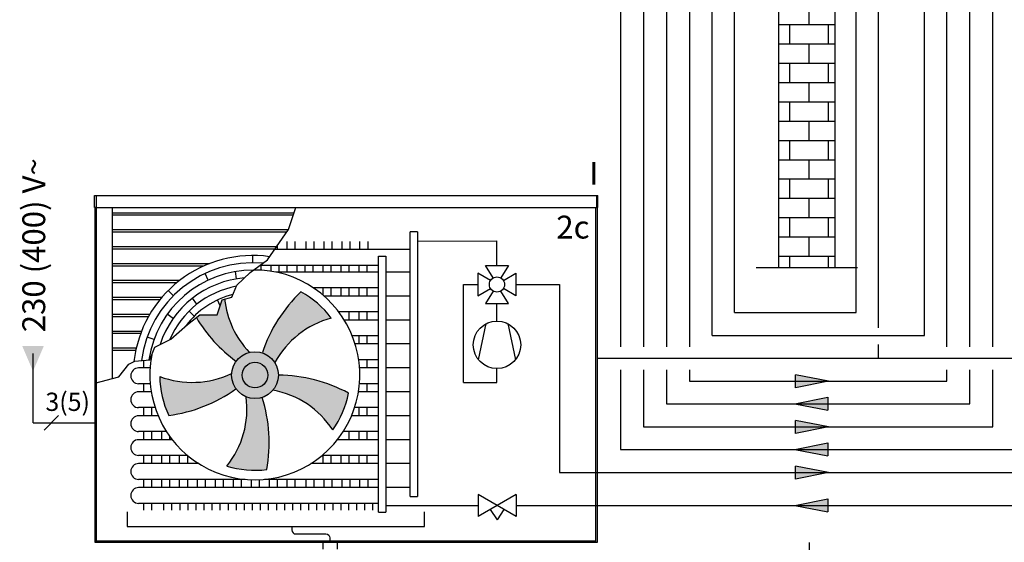
# Model space of a CAD drawing. Units: millimetres. Extents: x -197293 to -86482, y -114624 to 37060.
# Drawn here: x -160705 to -160061, y -114220 to -113878 of the extents above; entities that cross this region are included whole.
import ezdxf
from ezdxf.lldxf.tags import DXFTag

# ---------------------------------------------------------------- set-up
doc = ezdxf.new("R2010")
doc.units = ezdxf.units.MM
doc.linetypes.add('DASHEDX2', pattern=[1.5, 1, -0.5])
for name, color, linetype in [('VG_0_General', 7, 'Continuous'), ('VG_H_SYMBOL', 7, 'Continuous'), ('VG_H_TEXT', 7, 'Continuous'), ('VG_HEAT', 7, 'Continuous'), ('VG_MCT_LINE 230V 400V', 241, 'Continuous'), ('VG_MCT_LINE_eBUS', 8, 'DASHEDX2'), ('VG_MCT_TEXT', 7, 'Continuous'), ('VG_R_FP', 103, 'Continuous'), ('VG_R_RP', 215, 'Continuous'), ('WQ_Zeichnen', 7, 'Continuous')]:
    doc.layers.add(name, color=color, linetype=linetype)
doc.styles.get("Standard").update_dxf_attribs({"font": 'arial.ttf'})
tags = doc.linetypes.add('BUSLEITUNG', pattern='A,0.5,-0.2,["BUS",Standard,S=0.1,R=0,X=-0.1,Y=-0.05],-0.25', length=0.95).pattern_tags.tags
tags[6] = DXFTag(74, 10)

# ---------------------------------------------------------------- blocks, each defined once
blk = doc.blocks.new('4-way_mixing_valve_H')
at = {"layer": 'VG_H_SYMBOL'}
for p, q in [((-3.568895049798811, 12.54636422727497), (-10.40502705279032, 16.64804342907162)), ((-10.40502705279032, 16.64804342907162), (-10.40502705279032, 4.162011356515063)), ((-2.141337160150214, 13.97392211693666), (-6.243016361946866, 20.81005411991507)), ((-6.243016361946866, 20.81005411991507), (6.243015710635882, 20.81005411991507)), ((6.243015710635882, 20.81005411991507), (2.141336508839231, 13.97392211693666)), ((3.568894398487828, 12.54636422727497), (10.40502640147934, 16.64804342907162)), ((10.40502640147934, 16.64804342907162), (10.40502640147934, 4.162011356515063)), ((-10.40502705279032, 4.162011356515063), (-3.568895049798811, 8.263690558307347)), ((-2.141337160150214, 6.836132668650021), (-6.243016361946866, 6.656672439930844e-07)), ((6.243015710635882, 6.656672439930844e-07), (2.141336508839231, 6.836132668650021)), ((10.40502640147934, 4.162011356515063), (3.568894398487828, 8.263690558307347)), ((-6.243016361946866, 6.656672439930844e-07), (6.243015710635882, 6.656672439930844e-07))]:
    blk.add_line(p, q, dxfattribs=at)
blk.add_circle((-3.25655491462129e-07, 10.40502739279334), 4.162010690850753, dxfattribs=at)

msp = doc.modelspace()

# ---------------------------------------------------------------- hatches: boundary and pattern name
at = {"layer": 'VG_0_General', "ltscale": 2}
h = msp.add_hatch(dxfattribs=at)
h.set_pattern_fill('AR-B816', color=256, scale=0.06216862745098138)
h.set_pattern_definition([(0, (-1208724.755575394, -204735.5732094081), (0, 12.63266509803941), []), (90, (-1208724.755575394, -204735.5732094081), (-12.63266509803941, 12.63266509803941), [12.63266509803941, -12.63266509803941])])
h.paths.add_polyline_path([(-160208.4316714037, -114040.7148224489), (-160171.332454533, -114040.7148224489), (-160171.3324970147, -113205.3456486588), (-160208.4317138853, -113205.3456486588)])
at = {"layer": 'VG_0_General'}
h = msp.add_hatch(color=254, dxfattribs=at)
h.dxf.hatch_style = 1
h.paths.add_polyline_path([(-160566.0441818625, -114110.8054045748, 1), (-160535.412400526, -114110.8054045748, 1)])
h.paths.add_polyline_path([(-160542.3620260276, -114110.8054045748, -1), (-160559.0945563609, -114110.8054045748, -1)], flags=0)
h.paths.add_polyline_path([(-160559.0945563609, -114110.8054045748, 1), (-160542.3620260276, -114110.8054045748, 1)], flags=16)
h.paths.add_polyline_path([(-160558.8290698117, -114118.2183879201), (-160542.4621307453, -114118.2183879201), (-160542.4621307453, -114103.4619717631), (-160558.8290698117, -114103.4619717631)], flags=8)
h = msp.add_hatch(color=254, dxfattribs=at)
h.dxf.hatch_style = 1
h.paths.add_polyline_path([(-160559.0945563609, -114110.8054045748, 1), (-160542.3620260276, -114110.8054045748, 1)])
h = msp.add_hatch(color=254, dxfattribs=at)
h.dxf.hatch_style = 1
h.paths.add_polyline_path([(-160559.0945563609, -114110.8054045748, 1), (-160542.3620260276, -114110.8054045748, 1)])
h.paths.add_polyline_path([(-160558.8290698117, -114118.2183879201), (-160542.4621307453, -114118.2183879201), (-160542.4621307453, -114103.4619717631), (-160558.8290698117, -114103.4619717631)], flags=25)
h = msp.add_hatch(color=256, dxfattribs=at)
h.dxf.hatch_style = 1
h.paths.add_polyline_path([(-160553.4129817022, -114105.9177363911), (-160555.3502635805, -114105.9177363911), (-160555.3502635805, -114115.7542497505), (-160554.0851180039, -114115.7542497505), (-160554.0851180039, -114107.4188817099), (-160551.2187094302, -114115.7739975867), (-160550.5860873723, -114115.7739975867), (-160549.9534653143, -114115.7739975867), (-160547.0870567407, -114107.4188817099), (-160547.0870567407, -114115.7542497505), (-160545.8219111641, -114115.7542497505), (-160545.8219111641, -114105.9177363911), (-160547.7591930424, -114105.9177363911), (-160550.5860873723, -114114.3715914487)])
at = {"layer": 'VG_0_General', "ltscale": 2}
h = msp.add_hatch(dxfattribs=at)
h.set_pattern_fill('AR-B816', color=256, scale=0.06216862745098138)
h.set_pattern_definition([(0, (-1208724.720957193, -205534.4913703752), (0, 12.63266509803941), []), (90, (-1208724.720957193, -205534.4913703752), (-12.63266509803941, 12.63266509803941), [12.63266509803941, -12.63266509803941])])
edge = h.paths.add_edge_path()
edge.add_line((-160171.4171286125, -114220.3928232175), (-160208.3951956339, -114220.3928232175))
edge.add_arc((-155845.6506934816, -114240.6863083108), 4362.791699886431, 179.7334882523999, 180.2610921226617)
edge.add_line((-160208.3970956835, -114260.5671200044), (-160208.4317138853, -114287.2808402289))
edge.add_line((-160208.4317138852, -114287.2808402289), (-160171.3324970145, -114287.2808402289))
edge.add_line((-160171.3324970146, -114287.2808402289), (-160171.2978788129, -114260.5671200044))
edge.add_arc((-140168.6962423773, -114181.10585581), 20002.75946759458, 180.1125334168618, 180.22760894841, ccw=False)
at = {"layer": 'VG_HEAT'}
h = msp.add_hatch(color=254, dxfattribs=at)
h.dxf.hatch_style = 1
edge = h.paths.add_edge_path()
edge.add_line((-160570.550668407, -114061.1134840861), (-160572.1782177672, -114061.5979185851))
edge.add_line((-160572.1782177671, -114061.5979185851), (-160575.4929895626, -114071.4354669401))
edge.add_line((-160575.4929895626, -114071.4354669401), (-160586.8022089053, -114071.4354669401))
edge.add_line((-160586.8022089054, -114071.4354669401), (-160589.0636982944, -114073.1803708886))
edge.add_arc((-160505.3916283268, -114023.250098308), 97.43740253418243, 210.8261174198614, 233.6045454230062)
edge.add_arc((-160550.8195532926, -114110.6890844849), 15.31589066824179, 103.88573794434399, 143.976026529602, ccw=False)
edge.add_arc((-160511.1608368963, -114054.7071637778), 59.73435382401848, 186.1566317689363, 223.4936558898555, ccw=False)
h = msp.add_hatch(color=254, dxfattribs=at)
h.dxf.hatch_style = 1
h.paths.add_polyline_path([(-160520.6366414478, -114056.2994002638, 0.1228282235612112), (-160545.9069009046, -114096.1183682377, -0.1767332158583366), (-160537.6410939752, -114102.5923974123, -0.2043616250850815), (-160500.9045007771, -114073.481998175, 0.1065051058277731)])
h = msp.add_hatch(color=254, dxfattribs=at)
h.dxf.hatch_style = 1
h.paths.add_polyline_path([(-160607.1107727234, -114137.2142604198, 0.1228282235612112), (-160563.2617012339, -114119.8535244607, -0.1767332158583366), (-160566.1435406403, -114109.757405425, -0.2043616250850815), (-160612.974732213, -114111.7149854197, 0.1065051058277731)])
h = msp.add_hatch(color=254, dxfattribs=at)
h.dxf.hatch_style = 1
h.paths.add_polyline_path([(-160489.5911694566, -114122.5809825248, 0.1228282235612112), (-160535.2701980448, -114110.8522754023, -0.1767332158583366), (-160538.8730908646, -114120.7141099819, -0.2043616250850815), (-160499.8352243644, -114146.6570782521, 0.1065051058277731)])
h = msp.add_hatch(color=254, dxfattribs=at)
h.dxf.hatch_style = 1
h.paths.add_polyline_path([(-160543.0351217325, -114172.5891162961, 0.1228282235612112), (-160545.9960545164, -114125.5214086764, -0.1767332158583366), (-160556.4885716662, -114125.1423284635, -0.2043616250850815), (-160569.0984365187, -114170.2863638607, 0.1065051058277731)])
at = {"layer": 'VG_MCT_LINE 230V 400V', "ltscale": 2}
h = msp.add_hatch(color=256, dxfattribs=at)
h.paths.add_polyline_path([(-160695.8505388119, -114108.2321712507), (-160695.8505388119, -114091.8303338151), (-160688.8042552374, -114091.8303338151)])
h.paths.add_polyline_path([(-160695.8505388119, -114108.2321712507), (-160702.8968223863, -114091.8303338151), (-160695.8505388119, -114091.8303338151)])
at = {"layer": 'VG_R_FP', "ltscale": 2}
h = msp.add_hatch(color=256, dxfattribs=at)
h.dxf.hatch_style = 1
h.paths.add_polyline_path([(-160175.8193333558, -114114.7517870866), (-160197.2739104662, -114119.1680675986), (-160197.2739104662, -114110.7165452468)])
h = msp.add_hatch(color=256, dxfattribs=at)
h.dxf.hatch_style = 1
h.paths.add_polyline_path([(-160175.8193333558, -114144.6317870866), (-160197.2739104662, -114149.0480675986), (-160197.2739104662, -114140.5965452468)])
h = msp.add_hatch(color=256, dxfattribs=at)
h.dxf.hatch_style = 1
h.paths.add_polyline_path([(-160175.8193333558, -114174.5117870866), (-160197.2739104662, -114178.9280675986), (-160197.2739104662, -114170.4765452468)])
at = {"layer": 'VG_R_RP'}
h = msp.add_hatch(color=256, dxfattribs=at)
h.dxf.hatch_style = 1
h.paths.add_polyline_path([(-160197.6666534279, -114129.6917870866), (-160176.2120763176, -114125.2755065745), (-160176.2120763176, -114133.7270289263)])
h = msp.add_hatch(color=256, dxfattribs=at)
h.dxf.hatch_style = 1
h.paths.add_polyline_path([(-160197.6666534279, -114159.5717870866), (-160176.2120763176, -114155.1555065745), (-160176.2120763176, -114163.6070289263)])
h = msp.add_hatch(color=256, dxfattribs=at)
h.dxf.hatch_style = 1
h.paths.add_polyline_path([(-160197.6666534279, -114196.1322795134), (-160176.2120763176, -114191.7159990013), (-160176.2120763176, -114200.1675213532)])

# ---------------------------------------------------------------- linework, layer by layer
at = {"layer": 'VG_0_General', "ltscale": 2}
for p, q in [((-160208.4317138852, -113205.3301695507), (-160208.4317138852, -114040.7148224489)), ((-160171.3324970147, -114040.7148224489), (-160171.3324970147, -113205.3301695507)), ((-160156.7254616612, -114040.7148224489), (-160223.0386642754, -114040.7148224489))]:
    msp.add_line(p, q, dxfattribs=at)
at = {"layer": 'VG_0_General'}
for p, q in [((-160655.6513966219, -113993.3364668817), (-160326.4541272377, -113993.3364668817)), ((-160655.6513966219, -114001.1052668817), (-160458.5218226233, -114001.1052668817)), ((-160655.3927619299, -114001.1052668817), (-160655.3927619299, -114220.1967069889)), ((-160644.1443521213, -114001.1052668817), (-160644.1443521213, -114113.141767579)), ((-160458.5218226233, -114001.1052668817), (-160326.4541272377, -114001.1052668817)), ((-160326.7127619298, -114220.1967069889), (-160326.7127619298, -114001.1052668817)), ((-160525.2952987842, -114004.7799557679), (-160644.1443521213, -114004.7799557679)), ((-160525.7860009025, -114006.2739557679), (-160644.1443521213, -114006.2739557679)), ((-160529.0287727599, -114015.8355557679), (-160644.1443521213, -114015.8355557679)), ((-160530.0643893812, -114017.3295557679), (-160644.1443521213, -114017.3295557679)), ((-160444.4189656713, -114017.0177007169), (-160449.2711953274, -114017.0177007169)), ((-160536.692335758, -114026.8911557679), (-160644.1443521213, -114026.8911557679)), ((-160537.7279523793, -114028.3851557679), (-160644.1443521213, -114028.3851557679)), ((-160552.0800873723, -114037.3410669889), (-160552.0800873723, -114032.5602669889)), ((-160580.6169889307, -114037.9467557679), (-160644.1443521213, -114037.9467557679)), ((-160584.1728475976, -114039.4407557679), (-160644.1443521213, -114039.4407557679)), ((-160581.3233528594, -114048.654070105), (-160583.3576669802, -114044.3276842348)), ((-160562.702821017, -114047.7912053361), (-160563.4970440934, -114043.0768381097)), ((-160600.080246614, -114049.0023557679), (-160644.1443521213, -114049.0023557679)), ((-160601.9456231936, -114050.4963557679), (-160644.1443521213, -114050.4963557679)), ((-160611.6554450396, -114060.0579557679), (-160644.1443521213, -114060.0579557679)), ((-160604.0558299021, -114058.8701244591), (-160607.4363660016, -114055.4895883596)), ((-160588.6423792315, -114064.3336278709), (-160591.5969078667, -114060.5750630937)), ((-160612.8973997422, -114061.5519557679), (-160644.1443521213, -114061.5519557679)), ((-160573.485013815, -114065.4762155248), (-160575.2839712103, -114061.6631648123)), ((-160619.5336166528, -114071.1135557679), (-160644.1443521213, -114071.1135557679)), ((-160620.3916290203, -114072.6075557679), (-160644.1443521213, -114072.6075557679)), ((-160604.1778732074, -114073.7708951437), (-160608.0730347651, -114070.9989346319)), ((-160590.4345450407, -114072.2933833397), (-160593.806365495, -114068.9041540078)), ((-160624.9243143289, -114082.1691557679), (-160644.1443521213, -114082.1691557679)), ((-160625.4949045282, -114083.6631557679), (-160644.1443521213, -114083.6631557679)), ((-160616.734440013, -114087.547737008), (-160621.2321341097, -114085.9269975311)), ((-160628.3567653722, -114093.2247557679), (-160644.1443521213, -114093.2247557679)), ((-160628.6865587114, -114094.7187557679), (-160644.1443521213, -114094.7187557679)), ((-160449.2711953274, -114190.19819841), (-160444.4189656713, -114190.19819841)), ((-160469.9851764123, -114200.3817703098), (-160465.1329467562, -114200.3817703098)), ((-160655.3927619299, -114220.1967069889), (-160326.7127619298, -114220.1967069889)), ((-160654.3582231612, -114219.1464181032), (-160327.7473006985, -114219.1464181032)), ((-160642.6503521213, -114219.1464181032), (-160642.6503521213, -114219.1608669889))]:
    msp.add_line(p, q, dxfattribs=at)
for points in [[(-160654.6168578533, -113993.3364668817), (-160654.6168578533, -114001.1052668817), (-160655.6513966219, -114001.1052668817), (-160655.6513966219, -113993.3364668817)], [(-160327.4886660063, -113993.3364668817), (-160327.4886660063, -114001.1052668817), (-160326.4541272377, -114001.1052668817), (-160326.4541272377, -113993.3364668817)]]:
    msp.add_lwpolyline(points, dxfattribs=at)
for centre, radius, start, end in [((-160552.0800873723, -114110.8458669889), 78.28559999999997, 81.97666700846898, 173.4442140018217), ((-160552.0800873723, -114110.8458669889), 73.50479999999997, 84.98716265274415, 172.5029744490492), ((-160552.0800873723, -114110.8458669889), 68.72399999999999, 89.70823913119409, 171.6200789788142), ((-160550.8124552442, -114110.6991284514), 68.63857624136229, 168.9459904243832, 90.70177843627674), ((-160552.0800873723, -114110.8458669889), 63.94319999999998, 94.86666804478742, 161.6893382810198), ((-160552.0800873723, -114110.8458669889), 59.16239999999998, 100.5776869232094, 156.8738518883454), ((-160552.0800873723, -114110.8458669889), 54.38159999999998, 103.9954152323739, 143.4431183159426)]:
    msp.add_arc(centre, radius, start, end, dxfattribs=at)
at = {"layer": 'VG_H_SYMBOL', "ltscale": 0.5}
for p, q in [((-160379.9613770592, -114188.8918209992), (-160404.7858062506, -114203.3727380276)), ((-160379.9613770592, -114203.3727380276), (-160404.7858062506, -114188.8918209992)), ((-160404.7858062506, -114188.8918209992), (-160404.7858062506, -114203.3727380276)), ((-160379.9613770592, -114188.8918209992), (-160379.9613770592, -114203.3727380276)), ((-160396.8419889094, -114198.7388445785), (-160392.3735916549, -114205.4414404602)), ((-160387.9051944004, -114198.7388445785), (-160392.3735916549, -114205.4414404602))]:
    msp.add_line(p, q, dxfattribs=at)
for points in [[(-160404.5525405135, -114100.7501319268), (-160399.4958366532, -114077.152180579)], [(-160385.4801132078, -114077.152180579), (-160380.4234093476, -114100.7501319268)]]:
    msp.add_lwpolyline(points, dxfattribs=at)
msp.add_circle((-160392.4879749305, -114090.9946306071), 15.51526824465748, dxfattribs=at)
at = {"layer": 'VG_HEAT'}
for p, q in [((-160654.3582231612, -114220.1967069889), (-160654.3582231612, -114001.1052668817)), ((-160327.7473006985, -114220.1967069889), (-160327.7473006985, -114001.1052668817)), ((-160449.2711953274, -114190.19819841), (-160449.2711953274, -114017.0177007169)), ((-160444.4189656713, -114017.0177007169), (-160444.4189656713, -114190.19819841)), ((-160449.2711953274, -114028.6727143428), (-160537.9272833296, -114028.6727143428)), ((-160536.2824670482, -114026.2998714648), (-160536.2824670482, -114028.6727143428)), ((-160529.8168418302, -114023.3636545219), (-160529.8168418302, -114028.6727143428)), ((-160524.5511449025, -114023.3636545219), (-160524.5511449025, -114028.6727143428)), ((-160517.4957562285, -114023.3636545219), (-160517.4957562285, -114028.6727143428)), ((-160512.2300593009, -114023.3636545219), (-160512.2300593009, -114028.6727143428)), ((-160505.7644340828, -114023.3636545219), (-160505.7644340828, -114028.6727143428)), ((-160500.4987371552, -114023.3636545219), (-160500.4987371552, -114028.6727143428)), ((-160494.0331119371, -114023.3636545219), (-160494.0331119371, -114028.6727143428)), ((-160488.7674150094, -114023.3636545219), (-160488.7674150094, -114028.6727143428)), ((-160482.2684058381, -114023.3636545219), (-160482.2684058381, -114028.6727143428)), ((-160477.0027089104, -114023.3636545219), (-160477.0027089104, -114028.6727143428)), ((-160469.9851764123, -114200.3817703098), (-160469.9851764123, -114032.9197827016)), ((-160469.9851764123, -114032.9197827016), (-160465.1329467562, -114032.9197827016)), ((-160465.1329467562, -114032.9197827016), (-160465.1329467562, -114200.3817703098)), ((-160469.9851764123, -114039.0182964383), (-160547.5411239441, -114039.0182964383)), ((-160546.8138609036, -114039.0182964383), (-160546.8138609036, -114042.1771218277)), ((-160540.3482356856, -114039.0182964383), (-160540.3482356856, -114042.8628972953)), ((-160535.0825387579, -114039.0182964383), (-160535.0825387579, -114043.4668698147)), ((-160529.8168418302, -114039.0182964383), (-160529.8168418302, -114043.4668698147)), ((-160523.3512166122, -114039.0182964383), (-160523.3512166122, -114043.4668698147)), ((-160518.0855196845, -114039.0182964383), (-160518.0855196845, -114043.4668698147)), ((-160512.8198227568, -114039.0182964383), (-160512.8198227568, -114043.4668698147)), ((-160506.3541975388, -114039.0182964383), (-160506.3541975388, -114043.4668698147)), ((-160501.0885006111, -114039.0182964383), (-160501.0885006111, -114043.4668698147)), ((-160494.6228753931, -114039.0182964383), (-160494.6228753931, -114043.4668698147)), ((-160489.3571784654, -114039.0182964383), (-160489.3571784654, -114043.4668698147)), ((-160482.8915532475, -114039.0182964383), (-160482.8915532475, -114043.4668698147)), ((-160477.6258563197, -114039.0182964383), (-160477.6258563197, -114043.4668698147)), ((-160469.9851764123, -114043.4668698147), (-160536.9893750139, -114043.4668698147)), ((-160449.2711953274, -114043.4668698147), (-160465.1329467562, -114043.4668698147)), ((-160469.9851764123, -114053.8124519103), (-160512.4046411885, -114053.8124519103)), ((-160506.3541975388, -114053.8124519103), (-160506.3541975388, -114058.4046022538)), ((-160501.0885006111, -114053.8124519103), (-160501.0885006111, -114059.1215117312)), ((-160494.6228753931, -114053.8124519103), (-160494.6228753931, -114059.1215117312)), ((-160489.3571784654, -114053.8124519103), (-160489.3571784654, -114059.1215117312)), ((-160482.8915532475, -114053.8124519103), (-160482.8915532475, -114059.1215117312)), ((-160477.6258563197, -114053.8124519103), (-160477.6258563197, -114059.1215117312)), ((-160469.9851764123, -114059.1215117312), (-160505.5244479808, -114059.1215117312)), ((-160449.2711953274, -114059.1215117312), (-160465.1329467562, -114059.1215117312)), ((-160469.9851764123, -114069.4670938267), (-160495.9382949396, -114069.4670938267)), ((-160489.3571784654, -114069.4670938267), (-160489.3571784654, -114074.7761536475)), ((-160482.8915532475, -114069.4670938267), (-160482.8915532475, -114074.7761536475)), ((-160477.6258563197, -114069.4670938267), (-160477.6258563197, -114074.7761536475)), ((-160469.9851764123, -114074.7761536475), (-160492.3249007588, -114074.7761536475)), ((-160449.2711953274, -114074.7761536475), (-160465.1329467562, -114074.7761536475)), ((-160469.9851764123, -114085.1217357431), (-160487.1174701145, -114085.1217357431)), ((-160482.8915532475, -114085.1217357431), (-160482.8915532475, -114090.430795564)), ((-160477.6258563197, -114085.1217357431), (-160477.6258563197, -114090.430795564)), ((-160469.9851764123, -114090.430795564), (-160485.2346477908, -114090.430795564)), ((-160449.2711953274, -114090.430795564), (-160465.1329467562, -114090.430795564)), ((-160619.2952950666, -114106.0780032296), (-160626.7736268925, -114106.0780032296)), ((-160623.6674189957, -114101.1432036328), (-160623.6674189957, -114106.0780032296)), ((-160469.9851764123, -114100.7763776595), (-160482.8949084307, -114100.7763776595)), ((-160469.9851764123, -114106.0854374804), (-160482.3291141746, -114106.0854374804)), ((-160477.6258563197, -114100.7763776595), (-160477.6258563197, -114106.0854374804)), ((-160449.2711953274, -114106.0854374804), (-160465.1329467562, -114106.0854374804)), ((-160619.21190511, -114116.4235853251), (-160626.7736268925, -114116.4235853251)), ((-160623.6674189957, -114116.4235853251), (-160623.6674189957, -114121.732645146)), ((-160623.6674189957, -114116.4235853251), (-160623.6674189957, -114121.732645146)), ((-160469.9851764123, -114116.4310195759), (-160482.4136279693, -114116.4310195759)), ((-160477.6258563197, -114116.4310195759), (-160477.6258563197, -114121.7400793968)), ((-160618.558015746, -114121.7351232296), (-160626.7736268925, -114121.7351232296)), ((-160469.9851764123, -114121.7400793968), (-160483.067702306, -114121.7400793968)), ((-160449.2711953274, -114121.7400793968), (-160465.1329467562, -114121.7400793968)), ((-160616.0357817374, -114132.0807053251), (-160626.7736268925, -114132.0807053251)), ((-160623.6674189957, -114132.0807053251), (-160623.6674189957, -114137.389765146)), ((-160623.6674189957, -114132.0807053251), (-160623.6674189957, -114137.389765146)), ((-160618.4017220681, -114132.0807053251), (-160618.4017220681, -114137.389765146)), ((-160469.9851764123, -114132.0856614923), (-160485.5907536953, -114132.0856614923)), ((-160482.8915532475, -114132.0856614923), (-160482.8915532475, -114137.3947213132)), ((-160477.6258563197, -114132.0856614923), (-160477.6258563197, -114137.3947213132)), ((-160614.0479814291, -114137.3922432296), (-160626.7736268925, -114137.3922432296)), ((-160469.9851764123, -114137.3947213132), (-160487.5779751705, -114137.3947213132)), ((-160449.2711953274, -114137.3947213132), (-160465.1329467562, -114137.3947213132)), ((-160608.5999026904, -114147.7378253251), (-160626.7736268925, -114147.7378253251)), ((-160623.6674189957, -114147.7378253251), (-160623.6674189957, -114153.046885146)), ((-160623.6674189957, -114147.7378253251), (-160623.6674189957, -114153.046885146)), ((-160618.4017220681, -114147.7378253251), (-160618.4017220681, -114153.046885146)), ((-160611.9360968501, -114147.7378253251), (-160611.9360968501, -114153.046885146)), ((-160606.6703999223, -114150.5882769104), (-160606.6703999223, -114153.046885146)), ((-160469.9851764123, -114147.7403034087), (-160493.0265961936, -114147.7403034087)), ((-160489.3571784654, -114147.7403034087), (-160489.3571784654, -114153.0493632296)), ((-160482.8915532475, -114147.7403034087), (-160482.8915532475, -114153.0493632296)), ((-160477.6258563197, -114147.7403034087), (-160477.6258563197, -114153.0493632296)), ((-160604.8283025733, -114153.0493632296), (-160626.7736268925, -114153.0493632296)), ((-160469.9851764123, -114153.0493632296), (-160496.7966079153, -114153.0493632296)), ((-160449.2711953274, -114153.0493632296), (-160465.1329467562, -114153.0493632296)), ((-160594.7943268785, -114163.3949453252), (-160626.7736268925, -114163.3949453252)), ((-160623.6674189957, -114163.3949453252), (-160623.6674189957, -114168.704005146)), ((-160623.6674189957, -114163.3949453251), (-160623.6674189957, -114168.704005146)), ((-160618.4017220681, -114163.3949453252), (-160618.4017220681, -114168.704005146)), ((-160611.9360968501, -114163.3949453252), (-160611.9360968501, -114168.704005146)), ((-160606.6703999223, -114163.3949453252), (-160606.6703999223, -114168.704005146)), ((-160600.2047747044, -114163.3949453252), (-160600.2047747044, -114168.704005146)), ((-160594.9390777767, -114163.2737928091), (-160594.9390777767, -114168.704005146)), ((-160469.9851764123, -114163.3949453252), (-160506.83058361, -114163.3949453252)), ((-160506.3541975388, -114163.3949453252), (-160506.3541975388, -114168.704005146)), ((-160501.0885006111, -114163.3949453252), (-160501.0885006111, -114168.704005146)), ((-160494.6228753931, -114163.3949453252), (-160494.6228753931, -114168.704005146)), ((-160489.3571784654, -114163.3949453252), (-160489.3571784654, -114168.704005146)), ((-160482.8581692941, -114163.3949453252), (-160482.8581692941, -114168.704005146)), ((-160477.5924723664, -114163.3949453252), (-160477.5924723664, -114168.704005146)), ((-160587.5097089301, -114168.704005146), (-160626.7736268925, -114168.704005146)), ((-160469.9851764123, -114168.704005146), (-160514.1152015584, -114168.704005146)), ((-160449.2711953274, -114168.704005146), (-160465.1329467562, -114168.704005146)), ((-160557.0948856352, -114179.0495872415), (-160626.7736268925, -114179.0495872415)), ((-160623.6674189957, -114179.0495872415), (-160623.6674189957, -114184.3586470624)), ((-160623.6674189957, -114179.0495872415), (-160623.6674189957, -114184.3586470624)), ((-160618.4017220681, -114179.0495872415), (-160618.4017220681, -114184.3586470624)), ((-160611.9360968501, -114179.0495872415), (-160611.9360968501, -114184.3586470624)), ((-160606.6703999223, -114179.0495872415), (-160606.6703999223, -114184.3586470624)), ((-160600.2047747044, -114179.0495872415), (-160600.2047747044, -114184.3586470624)), ((-160594.9390777767, -114179.0495872415), (-160594.9390777767, -114184.3586470624)), ((-160588.4734525587, -114179.0495872415), (-160588.4734525587, -114184.3586470624)), ((-160583.207755631, -114179.0495872415), (-160583.207755631, -114184.3586470624)), ((-160576.742130413, -114179.0495872415), (-160576.742130413, -114184.3586470624)), ((-160571.4764334853, -114179.0495872415), (-160571.4764334853, -114184.3586470624)), ((-160565.0108082672, -114179.0495872415), (-160565.0108082672, -114184.3586470624)), ((-160559.7451113396, -114179.0495872415), (-160559.7451113396, -114184.3586470624)), ((-160553.2794861216, -114179.0495872415), (-160553.2794861216, -114184.3586470624)), ((-160548.0137891939, -114179.2806246204), (-160548.0137891939, -114184.3586470624)), ((-160512.8198227568, -114179.0495872415), (-160544.5300248533, -114179.0495872415)), ((-160541.5481639759, -114179.0495872415), (-160541.5481639759, -114184.3586470624)), ((-160536.2824670482, -114179.0495872415), (-160536.2824670482, -114184.3586470624)), ((-160529.8168418302, -114179.0495872415), (-160529.8168418302, -114184.3586470624)), ((-160524.5511449025, -114179.0495872415), (-160524.5511449025, -114184.3586470624)), ((-160517.4957562285, -114179.0495872416), (-160517.4957562285, -114184.3586470624)), ((-160469.9851764123, -114179.0495872415), (-160515.67718266, -114179.0495872415)), ((-160512.2300593009, -114179.0495872416), (-160512.2300593009, -114184.3586470624)), ((-160505.7644340828, -114179.0495872415), (-160505.7644340828, -114184.3586470624)), ((-160500.4987371552, -114179.0495872416), (-160500.4987371552, -114184.3586470624)), ((-160494.0331119371, -114179.0495872416), (-160494.0331119371, -114184.3586470624)), ((-160488.7674150094, -114179.0495872416), (-160488.7674150094, -114184.3586470624)), ((-160482.2684058381, -114179.0495872415), (-160482.2684058381, -114184.3586470624)), ((-160477.0027089104, -114179.0495872415), (-160477.0027089104, -114184.3586470624)), ((-160518.0855196845, -114184.3586470624), (-160626.7736268925, -114184.3586470624)), ((-160469.9851764123, -114184.3586470624), (-160523.9613814465, -114184.3586470624)), ((-160449.2711953274, -114184.3586470624), (-160465.1329467562, -114184.3586470624)), ((-160469.9851764123, -114194.704229158), (-160626.7736268925, -114194.704229158)), ((-160623.6674189957, -114194.704229158), (-160623.6674189957, -114199.1528025344)), ((-160623.6674189957, -114194.704229158), (-160623.6674189957, -114199.1528025344)), ((-160618.4017220681, -114194.704229158), (-160618.4017220681, -114199.1528025344)), ((-160610.4682078021, -114194.704229158), (-160610.4682078021, -114199.1528025344)), ((-160605.2025108744, -114194.704229158), (-160605.2025108744, -114199.1528025344)), ((-160599.9368139467, -114194.704229158), (-160599.9368139467, -114199.1528025344)), ((-160594.671117019, -114194.704229158), (-160594.671117019, -114199.1528025344)), ((-160589.4054200913, -114194.704229158), (-160589.4054200913, -114199.1528025344)), ((-160584.1397231637, -114194.704229158), (-160584.1397231637, -114199.1528025344)), ((-160578.874026236, -114194.704229158), (-160578.874026236, -114199.1528025344)), ((-160573.6083293083, -114194.704229158), (-160573.6083293083, -114199.1528025344)), ((-160568.3426323805, -114194.704229158), (-160568.3426323805, -114199.1528025344)), ((-160563.0769354529, -114194.704229158), (-160563.0769354529, -114199.1528025344)), ((-160557.8112385252, -114194.704229158), (-160557.8112385252, -114199.1528025344)), ((-160552.5455415976, -114194.704229158), (-160552.5455415976, -114199.1528025344)), ((-160547.2798446699, -114194.704229158), (-160547.2798446699, -114199.1528025344)), ((-160542.0141477423, -114194.704229158), (-160542.0141477423, -114199.1528025344)), ((-160536.7484508146, -114194.704229158), (-160536.7484508146, -114199.1528025344)), ((-160531.4827538868, -114194.704229158), (-160531.4827538868, -114199.1528025344)), ((-160526.2170569592, -114194.704229158), (-160526.2170569592, -114199.1528025344)), ((-160520.9513600315, -114194.704229158), (-160520.9513600315, -114199.1528025344)), ((-160515.6856631038, -114194.704229158), (-160515.6856631038, -114199.1528025344)), ((-160510.4199661762, -114194.704229158), (-160510.4199661762, -114199.1528025344)), ((-160505.1542692486, -114194.704229158), (-160505.1542692486, -114199.1528025344)), ((-160499.8885723209, -114194.704229158), (-160499.8885723209, -114199.1528025344)), ((-160494.6228753931, -114194.704229158), (-160494.6228753931, -114199.1528025344)), ((-160489.3571784654, -114199.1528025344), (-160489.3571784654, -114194.704229158)), ((-160484.0914815378, -114199.1528025344), (-160484.0914815378, -114194.704229158)), ((-160478.8257846101, -114199.1528025344), (-160478.8257846101, -114194.704229158)), ((-160473.5600876824, -114199.1528025344), (-160473.5600876824, -114194.704229158)), ((-160506.2892415206, -114220.1967069889), (-160506.2892415206, -114224.6787069889)), ((-160496.8272415206, -114224.6787069889), (-160496.8272415206, -114220.1967069889))]:
    msp.add_line(p, q, dxfattribs=at)
msp.add_lwpolyline([(-160655.3927619299, -114116.0522250282), (-160639.6435610402, -114111.977215331), (-160633.2090054103, -114103.5959882909), (-160629.30927444, -114101.6340070923), (-160619.4145715493, -114100.7732345226), (-160616.2451760038, -114092.4859903188), (-160605.7159030121, -114087.2233594742), (-160594.7966564525, -114077.6037660969), (-160586.8022089054, -114071.4354669402), (-160575.4929895626, -114071.4354669402), (-160572.1782177671, -114061.5979185851), (-160565.9386485287, -114059.7407321478), (-160562.623877518, -114051.9442424654), (-160553.8276566326, -114043.6772258288), (-160542.51843729, -114035.2959993262), (-160528.8343916098, -114015.5551378679), (-160524.0883525859, -114001.1052668817)], dxfattribs=at)
for radius in [15.31589066823619, 8.366265166635502]:
    msp.add_circle((-160550.7282911943, -114110.8054045748), radius, dxfattribs=at)
for centre, radius, start, end in [((-160511.1608368963, -114054.7071637778), 59.73435382402337, 186.1566317683204, 223.4936558913433), ((-160453.4484473388, -114126.8670556378), 97.43740253419051, 133.5946873550998, 161.6033999627645), ((-160550.645865754, -114110.6826642769), 62.11354882943564, 36.79214907655016, 61.1096505980031), ((-160505.3916283268, -114023.250098308), 97.43740253419053, 210.8261174203917, 233.6033999615145), ((-160485.1486779293, -114131.1009800574), 59.73435382402336, 105.2935728718592, 151.4936558904986), ((-160626.7736268925, -114111.2507942774), 5.172791047767176, 90, 270), ((-160591.8538728547, -114055.8392095706), 59.73435382402336, 249.2935728696162, 295.4936558911243), ((-160550.8671197131, -114110.8562551036), 62.11354882943564, 180.7921490761776, 205.1096505987928), ((-160535.9427041387, -114208.287357114), 97.43740253419053, 61.5946873485972, 89.6033999644178), ((-160626.7736268925, -114126.9079142774), 5.172791047767176, 90, 270), ((-160619.9885364613, -114040.6315983436), 97.43740253419051, 277.5946873501422, 305.6033999609282), ((-160615.7127527656, -114132.9326686271), 59.73435382402337, 321.2935728714131, 7.493655890825469), ((-160638.8701397059, -114154.9909134708), 97.43740253419053, 349.5946873536683, 17.60339996434322), ((-160549.7653155255, -114179.4470008414), 59.73435382402337, 33.29357287500927, 79.49365589175169), ((-160550.5860873723, -114110.8458669889), 62.11354882943564, 324.7921490776439, 349.1096505990203), ((-160626.7736268925, -114142.5650342774), 5.172791047767176, 90, 270), ((-160626.7736268925, -114158.2221542774), 5.172791047767176, 90, 270), ((-160626.7736268925, -114173.8767961938), 5.172791047767176, 90, 270), ((-160550.7228298392, -114110.9531520199), 62.11354882943564, 252.7921490750585, 277.1096505962446), ((-160626.7736268925, -114189.5314381102), 5.172791047767176, 90, 270)]:
    msp.add_arc(centre, radius, start, end, dxfattribs=at)
at = {"layer": 'VG_MCT_LINE 230V 400V', "ltscale": 2}
for q in [(-160695.8505388119, -114096.7725389491), (-160655.3927619299, -114142.0129936781)]:
    msp.add_line((-160695.8505388119, -114142.0129936781), q, dxfattribs=at)
at = {"layer": 'VG_MCT_LINE_eBUS', "linetype": 'BUSLEITUNG', "ltscale": 10}
for p, q in [((-160237.0727619298, -114069.9317870866), (-160237.0727619298, -113403.4640494562)), ((-160157.7170956915, -114069.9317870866), (-160157.7170956915, -113528.59022972)), ((-160251.8539212918, -114084.8717870866), (-160251.8539212918, -113754.9787478962)), ((-160142.9359363297, -114079.9133040772), (-160142.9359363297, -113786.1045856943)), ((-160113.0559363297, -114084.8717870866), (-160113.0559363297, -113830.091516583)), ((-160237.0727619298, -114069.9317870866), (-160157.7170956915, -114069.9317870866)), ((-160251.8539212918, -114084.8717870866), (-160113.0559363297, -114084.8717870866)), ((-160142.9359363297, -114099.8117870866), (-160142.9359363297, -114090.8297649908)), ((-160326.7127619298, -114099.8117870866), (-160142.9359363297, -114099.8117870866)), ((-160142.9359363297, -114099.8117870866), (-159950.7768698769, -114099.8117870866))]:
    msp.add_line(p, q, dxfattribs=at)
at = {"layer": 'VG_MCT_TEXT', "color": 7}
msp.add_line((-160679.1043869815, -114137.2639422351), (-160688.6024868438, -114146.7620420973), dxfattribs=at)
at = {"layer": 'VG_R_FP'}
for p, q in [((-160266.6350806537, -113471.4835570294), (-160266.6350806537, -114092.3417870866)), ((-160296.6739212918, -113822.997672058), (-160296.6739212918, -114092.3417870866)), ((-160098.2747769677, -114092.3417870866), (-160098.2747769677, -113840.051516583)), ((-160068.2359363297, -114092.3417870866), (-160068.2359363297, -113873.010500223)), ((-160380.0518873754, -114051.5361163411), (-160351.6611616582, -114051.5361163411)), ((-160351.6611616582, -114051.5361163411), (-160351.6611616582, -114174.5117870866)), ((-160296.6739212918, -114107.2817870866), (-160296.6739212918, -114144.6317870866)), ((-160266.6350806537, -114107.2817870866), (-160266.6350806537, -114114.7517870866)), ((-160175.8193333558, -114114.7517870866), (-160197.2739104662, -114110.7165452468)), ((-160197.2739104662, -114119.1680675986), (-160197.2739104662, -114110.7165452468)), ((-160098.2747769677, -114114.7517870866), (-160098.2747769677, -114107.2817870866)), ((-160068.2359363297, -114144.6317870866), (-160068.2359363297, -114107.2817870866)), ((-160175.8193333558, -114114.7517870866), (-160197.2739104662, -114119.1680675986)), ((-160175.8193333558, -114144.6317870866), (-160197.2739104662, -114140.5965452468)), ((-160197.2739104662, -114149.0480675986), (-160197.2739104662, -114140.5965452468)), ((-160175.8193333558, -114144.6317870866), (-160197.2739104662, -114149.0480675986)), ((-160175.8193333558, -114174.5117870866), (-160197.2739104662, -114170.4765452468)), ((-160197.2739104662, -114178.9280675986), (-160197.2739104662, -114170.4765452468)), ((-160351.6611616582, -114174.5117870866), (-160326.7127619298, -114174.5117870866)), ((-160175.8193333558, -114174.5117870866), (-160197.2739104662, -114178.9280675986))]:
    msp.add_line(p, q, dxfattribs=at)
at = {"layer": 'VG_R_FP', "ltscale": 15}
for p, q in [((-160392.4879749305, -114075.4793623624), (-160392.4879749305, -114063.972205081)), ((-160266.6350806537, -114114.7517870866), (-160098.2747769677, -114114.7517870866)), ((-160296.6739212918, -114144.6317870866), (-160068.2359363297, -114144.6317870866)), ((-160326.7127619298, -114174.5117870866), (-159940.9668873214, -114174.5117870866))]:
    msp.add_line(p, q, dxfattribs=at)
at = {"layer": 'VG_R_RP'}
for p, q in [((-160281.5750806537, -113493.1040494563), (-160281.5750806537, -114092.3417870866)), ((-160083.3347769677, -114092.3417870866), (-160083.3347769677, -113840.051516583)), ((-160311.6139212917, -113844.6181644848), (-160311.6139212917, -114092.3417870866)), ((-160311.6139212917, -114107.2817870866), (-160311.6139212917, -114159.5717870866)), ((-160281.5750806537, -114107.2817870866), (-160281.5750806537, -114129.6917870866)), ((-160083.3347769677, -114129.6917870866), (-160083.3347769677, -114107.2817870866)), ((-160197.6666534279, -114129.6917870866), (-160176.2120763176, -114125.2755065745)), ((-160176.2120763176, -114125.2755065745), (-160176.2120763176, -114133.7270289263)), ((-160281.5750806537, -114129.6917870866), (-160083.3347769677, -114129.6917870866)), ((-160197.6666534279, -114129.6917870866), (-160176.2120763176, -114133.7270289263)), ((-160197.6666534279, -114159.5717870866), (-160176.2120763176, -114155.1555065745)), ((-160176.2120763176, -114155.1555065745), (-160176.2120763176, -114163.6070289263)), ((-160311.6139212917, -114159.5717870866), (-160053.2959363297, -114159.5717870866)), ((-160197.6666534279, -114159.5717870866), (-160176.2120763176, -114163.6070289263)), ((-160379.9613770592, -114196.1322795134), (-160326.7127619298, -114196.1322795134)), ((-160326.7127619298, -114196.1322795134), (-159931.0068873214, -114196.1322795134)), ((-160197.6666534279, -114196.1322795134), (-160176.2120763176, -114191.7159990013)), ((-160197.6666534279, -114196.1322795134), (-160176.2120763176, -114200.1675213532)), ((-160176.2120763176, -114191.7159990013), (-160176.2120763176, -114200.1675213532))]:
    msp.add_line(p, q, dxfattribs=at)
at = {"layer": 'VG_R_RP', "ltscale": 15}
for p, q in [((-160444.4189656713, -114023.1255788364), (-160392.4879749305, -114022.9052926289)), ((-160392.4879749305, -114039.1000283969), (-160392.5419993035, -114022.905472852)), ((-160414.4679382771, -114051.5599904853), (-160404.924063264, -114051.5599904853)), ((-160414.4679382771, -114115.5604719945), (-160414.4679382771, -114051.5599904853)), ((-160392.4879749305, -114115.5604719945), (-160392.4879749305, -114106.5098988518)), ((-160414.4679382771, -114115.5604719945), (-160392.4879749305, -114115.5604719945)), ((-160465.1329467562, -114196.1322795134), (-160404.7858062506, -114196.1322795134))]:
    msp.add_line(p, q, dxfattribs=at)
at = {"layer": 'WQ_Zeichnen'}
msp.add_lwpolyline([(-160634.3980034565, -114200.2950865993), (-160634.3980034565, -114209.8016188194), (-160439.8914539969, -114209.8016188194), (-160439.8914539969, -114200.2950865993)], dxfattribs=at)
msp.add_lwpolyline([(-160526.6030147185, -114209.8016188194), (-160526.6030147185, -114212.1388747178, 0.414213562373095), (-160523.9885147185, -114214.7533747178), (-160504.3376145158, -114214.7533747178, -0.414213562373095), (-160501.7231145158, -114217.3678747178), (-160501.7231145158, -114220.1967069889)], format="xyb", dxfattribs=at)

# ---------------------------------------------------------------- block references
at = {"layer": 'VG_H_SYMBOL', "xscale": 1.1952, "yscale": 1.1952, "zscale": 1.1952}
msp.add_blockref('4-way_mixing_valve_H', (-160392.4879749305, -114063.972205081), dxfattribs=at)

# ---------------------------------------------------------------- texts
at = {"layer": 'VG_H_TEXT', "char_height": 14.94, "width": 11.50719039981943, "attachment_point": 1}
for s, insert in [('I', (-160332.1474726999, -113971.3057949961)), ('2c', (-160353.6775141296, -114006.5071811946))]:
    msp.add_mtext(s, dxfattribs=dict(at, insert=insert))
at = {"layer": 'VG_MCT_TEXT', "color": 7}
msp.add_text('3(5)', height=11.952, dxfattribs=at).set_placement((-160687.7478275711, -114134.2399028347))
at = {"layer": 'VG_MCT_TEXT', "color": 7, "insert": (-160702.8300333533, -114082.7451017546), "char_height": 14.94, "width": 157.6266399383269, "attachment_point": 1, "rotation": 90}
msp.add_mtext('230 (400) V~', dxfattribs=at)

doc.saveas('drawing.dxf')
